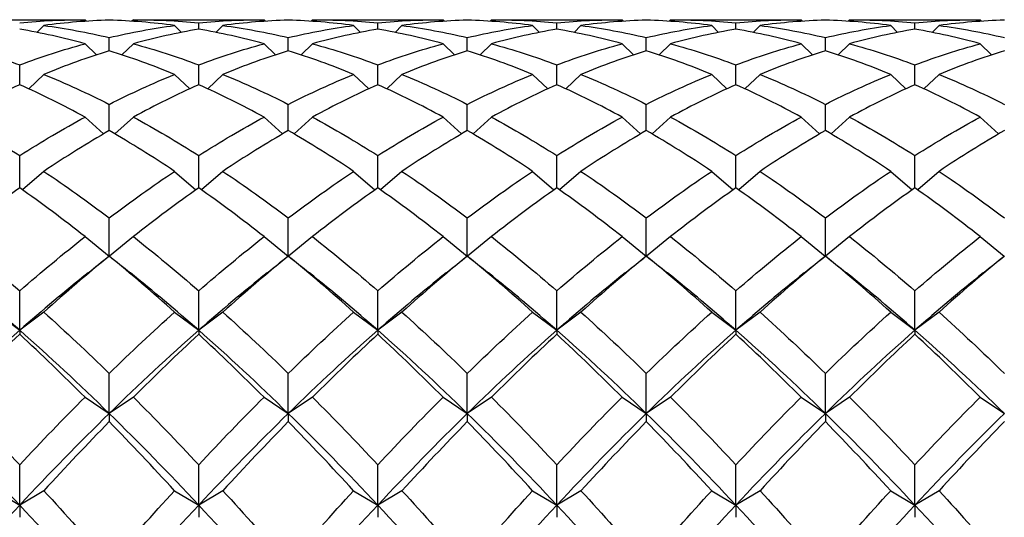
# Model space of a CAD drawing. Units: millimetres. Extents: x -4 to 578, y 16 to 404.
# Drawn here: x 195 to 204, y 374 to 379 of the extents above; entities that cross this region are included whole.
import ezdxf

# ---------------------------------------------------------------- set-up
doc = ezdxf.new("R2010")
doc.units = ezdxf.units.MM
doc.header["$LTSCALE"] = 2
doc.layers.add('Visible (ISO)', color=7, linetype='Continuous', lineweight=25, true_color=0x00003f)

msp = doc.modelspace()

# ---------------------------------------------------------------- linework, layer by layer
at = {"layer": 'Visible (ISO)'}
for p, q in [((193.9512, 379.0508), (195.0777, 379.0508)), ((195.1228, 379.0506), (195.1357, 379.0378)), ((195.5728, 379.0506), (195.5599, 379.0378)), ((195.6179, 379.0508), (196.7444, 379.0508)), ((196.1811, 378.9638), (196.1811, 379.0239)), ((196.7895, 379.0506), (196.8023, 379.0378)), ((197.2395, 379.0506), (197.2266, 379.0378)), ((197.2846, 379.0508), (198.411, 379.0508)), ((197.8478, 378.9638), (197.8478, 379.0239)), ((198.4561, 379.0506), (198.469, 379.0378)), ((198.9061, 379.0506), (198.8933, 379.0378)), ((198.9512, 379.0508), (200.0777, 379.0508)), ((199.5145, 378.9638), (199.5145, 379.0239)), ((200.1228, 379.0506), (200.1357, 379.0378)), ((200.5728, 379.0506), (200.5599, 379.0378)), ((200.6179, 379.0508), (201.7444, 379.0508)), ((201.1811, 378.9638), (201.1811, 379.0239)), ((201.7895, 379.0506), (201.8023, 379.0378)), ((202.2395, 379.0506), (202.2266, 379.0378)), ((202.2846, 379.0508), (203.411, 379.0508)), ((202.8478, 378.9638), (202.8478, 379.0239)), ((203.4561, 379.0506), (203.469, 379.0378)), ((194.7395, 378.9981), (194.6751, 378.934)), ((195.9561, 378.9981), (196.0205, 378.934)), ((196.4061, 378.9981), (196.3418, 378.934)), ((197.6228, 378.9981), (197.6872, 378.934)), ((198.0728, 378.9981), (198.0084, 378.934)), ((199.2895, 378.9981), (199.3538, 378.934)), ((199.7395, 378.9981), (199.6751, 378.934)), ((200.9561, 378.9981), (201.0205, 378.934)), ((201.4061, 378.9981), (201.3418, 378.934)), ((202.6228, 378.9981), (202.6872, 378.934)), ((203.0728, 378.9981), (203.0084, 378.934)), ((195.1228, 378.8284), (195.2288, 378.7245)), ((195.3478, 378.7627), (195.3478, 378.8857)), ((195.5728, 378.8284), (195.4668, 378.7245)), ((196.7895, 378.8284), (196.8955, 378.7245)), ((197.0145, 378.7627), (197.0145, 378.8857)), ((197.2395, 378.8284), (197.1334, 378.7245)), ((198.4561, 378.8284), (198.5622, 378.7245)), ((198.6811, 378.7627), (198.6811, 378.8857)), ((198.9061, 378.8284), (198.8001, 378.7245)), ((200.1228, 378.8284), (200.2288, 378.7245)), ((200.3478, 378.7627), (200.3478, 378.8857)), ((200.5728, 378.8284), (200.4668, 378.7245)), ((201.7895, 378.8284), (201.8955, 378.7245)), ((202.0145, 378.7627), (202.0145, 378.8857)), ((202.2395, 378.8284), (202.1334, 378.7245)), ((203.4561, 378.8284), (203.5622, 378.7245)), ((194.5145, 378.4469), (194.5145, 378.6315)), ((196.1811, 378.4469), (196.1811, 378.6315)), ((197.8478, 378.4469), (197.8478, 378.6315)), ((199.5145, 378.4469), (199.5145, 378.6315)), ((201.1811, 378.4469), (201.1811, 378.6315)), ((202.8478, 378.4469), (202.8478, 378.6315)), ((194.7395, 378.5433), (194.5984, 378.4089)), ((195.9561, 378.5433), (196.0972, 378.4089)), ((196.4061, 378.5433), (196.2651, 378.4089)), ((197.6228, 378.5433), (197.7639, 378.4089)), ((198.0728, 378.5433), (197.9317, 378.4089)), ((199.2895, 378.5433), (199.4305, 378.4089)), ((199.7395, 378.5433), (199.5984, 378.4089)), ((200.9561, 378.5433), (201.0972, 378.4089)), ((201.4061, 378.5433), (201.2651, 378.4089)), ((202.6228, 378.5433), (202.7639, 378.4089)), ((203.0728, 378.5433), (202.9317, 378.4089)), ((195.3478, 378.0201), (195.3478, 378.2641)), ((197.0145, 378.0201), (197.0145, 378.2641)), ((198.6811, 378.0201), (198.6811, 378.2641)), ((200.3478, 378.0201), (200.3478, 378.2641)), ((202.0145, 378.0201), (202.0145, 378.2641)), ((195.1228, 378.146), (195.2943, 377.989)), ((195.5728, 378.146), (195.4013, 377.989)), ((196.7895, 378.146), (196.961, 377.989)), ((197.2395, 378.146), (197.068, 377.989)), ((198.4561, 378.146), (198.6276, 377.989)), ((198.9061, 378.146), (198.7346, 377.989)), ((200.1228, 378.146), (200.2943, 377.989)), ((200.5728, 378.146), (200.4013, 377.989)), ((201.7895, 378.146), (201.961, 377.989)), ((202.2395, 378.146), (202.068, 377.989)), ((203.4561, 378.146), (203.6276, 377.989)), ((194.5145, 377.4867), (194.5145, 377.7876)), ((196.1811, 377.4867), (196.1811, 377.7876)), ((197.8478, 377.4867), (197.8478, 377.7876)), ((199.5145, 377.4867), (199.5145, 377.7876)), ((201.1811, 377.4867), (201.1811, 377.7876)), ((202.8478, 377.4867), (202.8478, 377.7876)), ((194.7395, 377.6409), (194.5407, 377.4682)), ((195.9561, 377.6409), (196.1549, 377.4682)), ((196.4061, 377.6409), (196.2074, 377.4682)), ((197.6228, 377.6409), (197.8215, 377.4682)), ((198.0728, 377.6409), (197.8741, 377.4682)), ((199.2895, 377.6409), (199.4882, 377.4682)), ((199.7395, 377.6409), (199.5407, 377.4682)), ((200.9561, 377.6409), (201.1549, 377.4682)), ((201.4061, 377.6409), (201.2074, 377.4682)), ((202.6228, 377.6409), (202.8215, 377.4682)), ((203.0728, 377.6409), (202.8741, 377.4682)), ((195.3478, 376.8536), (195.3478, 377.2071)), ((197.0145, 376.8536), (197.0145, 377.2071)), ((198.6811, 376.8536), (198.6811, 377.2071)), ((200.3478, 376.8536), (200.3478, 377.2071)), ((202.0145, 376.8536), (202.0145, 377.2071)), ((195.1228, 377.0334), (195.346, 376.8521)), ((195.5728, 377.0334), (195.3496, 376.8521)), ((196.7895, 377.0334), (197.0126, 376.8521)), ((197.2395, 377.0334), (197.0163, 376.8521)), ((198.4561, 377.0334), (198.6793, 376.8521)), ((198.9061, 377.0334), (198.683, 376.8521)), ((200.1228, 377.0334), (200.346, 376.8521)), ((200.5728, 377.0334), (200.3496, 376.8521)), ((201.7895, 377.0334), (202.0126, 376.8521)), ((202.2395, 377.0334), (202.0163, 376.8521)), ((203.4561, 377.0334), (203.6793, 376.8521)), ((195.3478, 376.8536), (195.3478, 376.8527)), ((197.0145, 376.8536), (197.0145, 376.8527)), ((198.6811, 376.8536), (198.6811, 376.8527)), ((200.3478, 376.8536), (200.3478, 376.8527)), ((202.0145, 376.8536), (202.0145, 376.8527)), ((194.5145, 376.1622), (194.5145, 376.5291)), ((196.1811, 376.1622), (196.1811, 376.5291)), ((197.8478, 376.1622), (197.8478, 376.5291)), ((199.5145, 376.1622), (199.5145, 376.5291)), ((201.1811, 376.1622), (201.1811, 376.5291)), ((202.8478, 376.1622), (202.8478, 376.5291)), ((194.2895, 376.3302), (194.5145, 376.1622)), ((194.7395, 376.3302), (194.5145, 376.1622)), ((195.9561, 376.3302), (196.1811, 376.1622)), ((196.4061, 376.3302), (196.1811, 376.1622)), ((197.6228, 376.3302), (197.8478, 376.1622)), ((198.0728, 376.3302), (197.8478, 376.1622)), ((199.2895, 376.3302), (199.5145, 376.1622)), ((199.7395, 376.3302), (199.5145, 376.1622)), ((200.9561, 376.3302), (201.1811, 376.1622)), ((201.4061, 376.3302), (201.1811, 376.1622)), ((202.6228, 376.3302), (202.8478, 376.1622)), ((203.0728, 376.3302), (202.8478, 376.1622)), ((194.5145, 376.1622), (194.5145, 376.125)), ((196.1811, 376.1622), (196.1811, 376.125)), ((197.8478, 376.1622), (197.8478, 376.125)), ((199.5145, 376.1622), (199.5145, 376.125)), ((201.1811, 376.1622), (201.1811, 376.125)), ((202.8478, 376.1622), (202.8478, 376.125)), ((195.3478, 375.3876), (195.3478, 375.7609)), ((197.0145, 375.3876), (197.0145, 375.7609)), ((198.6811, 375.3876), (198.6811, 375.7609)), ((200.3478, 375.3876), (200.3478, 375.7609)), ((202.0145, 375.3876), (202.0145, 375.7609)), ((195.1228, 375.5391), (195.3478, 375.3876)), ((195.5728, 375.5391), (195.3478, 375.3876)), ((196.7895, 375.5391), (197.0145, 375.3876)), ((197.2395, 375.5391), (197.0145, 375.3876)), ((198.4561, 375.5391), (198.6811, 375.3876)), ((198.9061, 375.5391), (198.6811, 375.3876)), ((200.1228, 375.5391), (200.3478, 375.3876)), ((200.5728, 375.5391), (200.3478, 375.3876)), ((201.7895, 375.5391), (202.0145, 375.3876)), ((202.2395, 375.5391), (202.0145, 375.3876)), ((203.4561, 375.5391), (203.6811, 375.3876)), ((195.3478, 375.3876), (195.3478, 375.3115)), ((197.0145, 375.3876), (197.0145, 375.3115)), ((198.6811, 375.3876), (198.6811, 375.3115)), ((200.3478, 375.3876), (200.3478, 375.3115)), ((202.0145, 375.3876), (202.0145, 375.3115)), ((194.5145, 374.5354), (194.5145, 374.911)), ((196.1811, 374.5354), (196.1811, 374.911)), ((197.8478, 374.5354), (197.8478, 374.911)), ((199.5145, 374.5354), (199.5145, 374.911)), ((201.1811, 374.5354), (201.1811, 374.911)), ((202.8478, 374.5354), (202.8478, 374.911)), ((194.2895, 374.6687), (194.5145, 374.5354)), ((194.7395, 374.6687), (194.5145, 374.5354)), ((195.9561, 374.6687), (196.1811, 374.5354)), ((196.4061, 374.6687), (196.1811, 374.5354)), ((197.6228, 374.6687), (197.8478, 374.5354)), ((198.0728, 374.6687), (197.8478, 374.5354)), ((199.2895, 374.6687), (199.5145, 374.5354)), ((199.7395, 374.6687), (199.5145, 374.5354)), ((200.9561, 374.6687), (201.1811, 374.5354)), ((201.4061, 374.6687), (201.1811, 374.5354)), ((202.6228, 374.6687), (202.8478, 374.5354)), ((203.0728, 374.6687), (202.8478, 374.5354)), ((194.5145, 374.5354), (194.5145, 374.4213)), ((196.1811, 374.5354), (196.1811, 374.4213)), ((197.8478, 374.5354), (197.8478, 374.4213)), ((199.5145, 374.5354), (199.5145, 374.4213)), ((201.1811, 374.5354), (201.1811, 374.4213)), ((202.8478, 374.5354), (202.8478, 374.4213))]:
    msp.add_line(p, q, dxfattribs=at)
for points in [[(194.5145, 379.0239), (194.7172, 379.0433), (194.92, 379.0522), (195.1228, 379.0506)], [(195.3478, 379.048), (195.145, 379.0419), (194.9422, 379.0252), (194.7395, 378.9981)], [(195.9561, 378.9981), (195.7534, 379.0252), (195.5506, 379.0419), (195.3478, 379.048)], [(195.5728, 379.0506), (195.7756, 379.0522), (195.9784, 379.0433), (196.1811, 379.0239)], [(196.1811, 379.0239), (196.3839, 379.0433), (196.5867, 379.0522), (196.7895, 379.0506)], [(197.0145, 379.048), (196.8117, 379.0419), (196.6089, 379.0252), (196.4061, 378.9981)], [(197.6228, 378.9981), (197.42, 379.0252), (197.2172, 379.0419), (197.0145, 379.048)], [(197.2395, 379.0506), (197.4422, 379.0522), (197.645, 379.0433), (197.8478, 379.0239)], [(197.8478, 379.0239), (198.0506, 379.0433), (198.2534, 379.0522), (198.4561, 379.0506)], [(198.6811, 379.048), (198.4784, 379.0419), (198.2756, 379.0252), (198.0728, 378.9981)], [(199.2895, 378.9981), (199.0867, 379.0252), (198.8839, 379.0419), (198.6811, 379.048)], [(198.9061, 379.0506), (199.1089, 379.0522), (199.3117, 379.0433), (199.5145, 379.0239)], [(199.5145, 379.0239), (199.7172, 379.0433), (199.92, 379.0522), (200.1228, 379.0506)], [(200.3478, 379.048), (200.145, 379.0419), (199.9422, 379.0252), (199.7395, 378.9981)], [(200.9561, 378.9981), (200.7534, 379.0252), (200.5506, 379.0419), (200.3478, 379.048)], [(200.5728, 379.0506), (200.7756, 379.0522), (200.9784, 379.0433), (201.1811, 379.0239)], [(201.1811, 379.0239), (201.3839, 379.0433), (201.5867, 379.0522), (201.7895, 379.0506)], [(202.0145, 379.048), (201.8117, 379.0419), (201.6089, 379.0252), (201.4061, 378.9981)], [(202.6228, 378.9981), (202.42, 379.0252), (202.2172, 379.0419), (202.0145, 379.048)], [(202.2395, 379.0506), (202.4422, 379.0522), (202.645, 379.0433), (202.8478, 379.0239)], [(202.8478, 379.0239), (203.0506, 379.0433), (203.2534, 379.0522), (203.4561, 379.0506)], [(203.6811, 379.048), (203.4784, 379.0419), (203.2756, 379.0252), (203.0728, 378.9981)], [(195.1228, 378.8284), (194.92, 378.8838), (194.7172, 378.929), (194.5145, 378.9638)], [(194.7395, 378.9981), (194.9422, 378.971), (195.145, 378.9335), (195.3478, 378.8857)], [(195.3478, 378.8857), (195.5506, 378.9335), (195.7534, 378.971), (195.9561, 378.9981)], [(196.1811, 378.9638), (195.9784, 378.929), (195.7756, 378.8838), (195.5728, 378.8284)], [(196.7895, 378.8284), (196.5867, 378.8838), (196.3839, 378.929), (196.1811, 378.9638)], [(196.4061, 378.9981), (196.6089, 378.971), (196.8117, 378.9335), (197.0145, 378.8857)], [(197.0145, 378.8857), (197.2172, 378.9335), (197.42, 378.971), (197.6228, 378.9981)], [(197.8478, 378.9638), (197.645, 378.929), (197.4422, 378.8838), (197.2395, 378.8284)], [(198.4561, 378.8284), (198.2534, 378.8838), (198.0506, 378.929), (197.8478, 378.9638)], [(198.0728, 378.9981), (198.2756, 378.971), (198.4784, 378.9335), (198.6811, 378.8857)], [(198.6811, 378.8857), (198.8839, 378.9335), (199.0867, 378.971), (199.2895, 378.9981)], [(199.5145, 378.9638), (199.3117, 378.929), (199.1089, 378.8838), (198.9061, 378.8284)], [(200.1228, 378.8284), (199.92, 378.8838), (199.7172, 378.929), (199.5145, 378.9638)], [(199.7395, 378.9981), (199.9422, 378.971), (200.145, 378.9335), (200.3478, 378.8857)], [(200.3478, 378.8857), (200.5506, 378.9335), (200.7534, 378.971), (200.9561, 378.9981)], [(201.1811, 378.9638), (200.9784, 378.929), (200.7756, 378.8838), (200.5728, 378.8284)], [(201.7895, 378.8284), (201.5867, 378.8838), (201.3839, 378.929), (201.1811, 378.9638)], [(201.4061, 378.9981), (201.6089, 378.971), (201.8117, 378.9335), (202.0145, 378.8857)], [(202.0145, 378.8857), (202.2172, 378.9335), (202.42, 378.971), (202.6228, 378.9981)], [(202.8478, 378.9638), (202.645, 378.929), (202.4422, 378.8838), (202.2395, 378.8284)], [(203.4561, 378.8284), (203.2534, 378.8838), (203.0506, 378.929), (202.8478, 378.9638)], [(203.0728, 378.9981), (203.2756, 378.971), (203.4784, 378.9335), (203.6811, 378.8857)], [(193.9061, 378.8284), (194.1089, 378.7729), (194.3117, 378.7073), (194.5145, 378.6315)], [(194.5145, 378.6315), (194.7172, 378.7073), (194.92, 378.7729), (195.1228, 378.8284)], [(195.5728, 378.8284), (195.7756, 378.7729), (195.9784, 378.7073), (196.1811, 378.6315)], [(196.1811, 378.6315), (196.3839, 378.7073), (196.5867, 378.7729), (196.7895, 378.8284)], [(197.2395, 378.8284), (197.4422, 378.7729), (197.645, 378.7073), (197.8478, 378.6315)], [(197.8478, 378.6315), (198.0506, 378.7073), (198.2534, 378.7729), (198.4561, 378.8284)], [(198.9061, 378.8284), (199.1089, 378.7729), (199.3117, 378.7073), (199.5145, 378.6315)], [(199.5145, 378.6315), (199.7172, 378.7073), (199.92, 378.7729), (200.1228, 378.8284)], [(200.5728, 378.8284), (200.7756, 378.7729), (200.9784, 378.7073), (201.1811, 378.6315)], [(201.1811, 378.6315), (201.3839, 378.7073), (201.5867, 378.7729), (201.7895, 378.8284)], [(202.2395, 378.8284), (202.4422, 378.7729), (202.645, 378.7073), (202.8478, 378.6315)], [(202.8478, 378.6315), (203.0506, 378.7073), (203.2534, 378.7729), (203.4561, 378.8284)], [(195.3478, 378.7627), (195.145, 378.6997), (194.9422, 378.6265), (194.7395, 378.5433)], [(195.9561, 378.5433), (195.7534, 378.6265), (195.5506, 378.6997), (195.3478, 378.7627)], [(197.0145, 378.7627), (196.8117, 378.6997), (196.6089, 378.6265), (196.4061, 378.5433)], [(197.6228, 378.5433), (197.42, 378.6265), (197.2172, 378.6997), (197.0145, 378.7627)], [(198.6811, 378.7627), (198.4784, 378.6997), (198.2756, 378.6265), (198.0728, 378.5433)], [(199.2895, 378.5433), (199.0867, 378.6265), (198.8839, 378.6997), (198.6811, 378.7627)], [(200.3478, 378.7627), (200.145, 378.6997), (199.9422, 378.6265), (199.7395, 378.5433)], [(200.9561, 378.5433), (200.7534, 378.6265), (200.5506, 378.6997), (200.3478, 378.7627)], [(202.0145, 378.7627), (201.8117, 378.6997), (201.6089, 378.6265), (201.4061, 378.5433)], [(202.6228, 378.5433), (202.42, 378.6265), (202.2172, 378.6997), (202.0145, 378.7627)], [(203.6811, 378.7627), (203.4784, 378.6997), (203.2756, 378.6265), (203.0728, 378.5433)], [(194.7395, 378.5433), (194.9422, 378.4601), (195.145, 378.367), (195.3478, 378.2641)], [(195.3478, 378.2641), (195.5506, 378.367), (195.7534, 378.4601), (195.9561, 378.5433)], [(196.4061, 378.5433), (196.6089, 378.4601), (196.8117, 378.367), (197.0145, 378.2641)], [(197.0145, 378.2641), (197.2172, 378.367), (197.42, 378.4601), (197.6228, 378.5433)], [(198.0728, 378.5433), (198.2756, 378.4601), (198.4784, 378.367), (198.6811, 378.2641)], [(198.6811, 378.2641), (198.8839, 378.367), (199.0867, 378.4601), (199.2895, 378.5433)], [(199.7395, 378.5433), (199.9422, 378.4601), (200.145, 378.367), (200.3478, 378.2641)], [(200.3478, 378.2641), (200.5506, 378.367), (200.7534, 378.4601), (200.9561, 378.5433)], [(201.4061, 378.5433), (201.6089, 378.4601), (201.8117, 378.367), (202.0145, 378.2641)], [(202.0145, 378.2641), (202.2172, 378.367), (202.42, 378.4601), (202.6228, 378.5433)], [(203.0728, 378.5433), (203.2756, 378.4601), (203.4784, 378.367), (203.6811, 378.2641)], [(194.5145, 378.4469), (194.3117, 378.3564), (194.1089, 378.256), (193.9061, 378.146)], [(195.1228, 378.146), (194.92, 378.256), (194.7172, 378.3564), (194.5145, 378.4469)], [(196.1811, 378.4469), (195.9784, 378.3564), (195.7756, 378.256), (195.5728, 378.146)], [(196.7895, 378.146), (196.5867, 378.256), (196.3839, 378.3564), (196.1811, 378.4469)], [(197.8478, 378.4469), (197.645, 378.3564), (197.4422, 378.256), (197.2395, 378.146)], [(198.4561, 378.146), (198.2534, 378.256), (198.0506, 378.3564), (197.8478, 378.4469)], [(199.5145, 378.4469), (199.3117, 378.3564), (199.1089, 378.256), (198.9061, 378.146)], [(200.1228, 378.146), (199.92, 378.256), (199.7172, 378.3564), (199.5145, 378.4469)], [(201.1811, 378.4469), (200.9784, 378.3564), (200.7756, 378.256), (200.5728, 378.146)], [(201.7895, 378.146), (201.5867, 378.256), (201.3839, 378.3564), (201.1811, 378.4469)], [(202.8478, 378.4469), (202.645, 378.3564), (202.4422, 378.256), (202.2395, 378.146)], [(203.4561, 378.146), (203.2534, 378.256), (203.0506, 378.3564), (202.8478, 378.4469)], [(193.9061, 378.146), (194.1089, 378.036), (194.3117, 377.9164), (194.5145, 377.7876)], [(194.5145, 377.7876), (194.7172, 377.9164), (194.92, 378.036), (195.1228, 378.146)], [(195.5728, 378.146), (195.7756, 378.036), (195.9784, 377.9164), (196.1811, 377.7876)], [(196.1811, 377.7876), (196.3839, 377.9164), (196.5867, 378.036), (196.7895, 378.146)], [(197.2395, 378.146), (197.4422, 378.036), (197.645, 377.9164), (197.8478, 377.7876)], [(197.8478, 377.7876), (198.0506, 377.9164), (198.2534, 378.036), (198.4561, 378.146)], [(198.9061, 378.146), (199.1089, 378.036), (199.3117, 377.9164), (199.5145, 377.7876)], [(199.5145, 377.7876), (199.7172, 377.9164), (199.92, 378.036), (200.1228, 378.146)], [(200.5728, 378.146), (200.7756, 378.036), (200.9784, 377.9164), (201.1811, 377.7876)], [(201.1811, 377.7876), (201.3839, 377.9164), (201.5867, 378.036), (201.7895, 378.146)], [(202.2395, 378.146), (202.4422, 378.036), (202.645, 377.9164), (202.8478, 377.7876)], [(202.8478, 377.7876), (203.0506, 377.9164), (203.2534, 378.036), (203.4561, 378.146)], [(195.3478, 378.0201), (195.145, 377.903), (194.9422, 377.7765), (194.7395, 377.6409)], [(195.9561, 377.6409), (195.7534, 377.7765), (195.5506, 377.903), (195.3478, 378.0201)], [(197.0145, 378.0201), (196.8117, 377.903), (196.6089, 377.7765), (196.4061, 377.6409)], [(197.6228, 377.6409), (197.42, 377.7765), (197.2172, 377.903), (197.0145, 378.0201)], [(198.6811, 378.0201), (198.4784, 377.903), (198.2756, 377.7765), (198.0728, 377.6409)], [(199.2895, 377.6409), (199.0867, 377.7765), (198.8839, 377.903), (198.6811, 378.0201)], [(200.3478, 378.0201), (200.145, 377.903), (199.9422, 377.7765), (199.7395, 377.6409)], [(200.9561, 377.6409), (200.7534, 377.7765), (200.5506, 377.903), (200.3478, 378.0201)], [(202.0145, 378.0201), (201.8117, 377.903), (201.6089, 377.7765), (201.4061, 377.6409)], [(202.6228, 377.6409), (202.42, 377.7765), (202.2172, 377.903), (202.0145, 378.0201)], [(203.6811, 378.0201), (203.4784, 377.903), (203.2756, 377.7765), (203.0728, 377.6409)], [(194.7395, 377.6409), (194.9422, 377.5053), (195.145, 377.3605), (195.3478, 377.2071)], [(195.3478, 377.2071), (195.5506, 377.3605), (195.7534, 377.5053), (195.9561, 377.6409)], [(196.4061, 377.6409), (196.6089, 377.5053), (196.8117, 377.3605), (197.0145, 377.2071)], [(197.0145, 377.2071), (197.2172, 377.3605), (197.42, 377.5053), (197.6228, 377.6409)], [(198.0728, 377.6409), (198.2756, 377.5053), (198.4784, 377.3605), (198.6811, 377.2071)], [(198.6811, 377.2071), (198.8839, 377.3605), (199.0867, 377.5053), (199.2895, 377.6409)], [(199.7395, 377.6409), (199.9422, 377.5053), (200.145, 377.3605), (200.3478, 377.2071)], [(200.3478, 377.2071), (200.5506, 377.3605), (200.7534, 377.5053), (200.9561, 377.6409)], [(201.4061, 377.6409), (201.6089, 377.5053), (201.8117, 377.3605), (202.0145, 377.2071)], [(202.0145, 377.2071), (202.2172, 377.3605), (202.42, 377.5053), (202.6228, 377.6409)], [(203.0728, 377.6409), (203.2756, 377.5053), (203.4784, 377.3605), (203.6811, 377.2071)], [(194.5145, 377.4867), (194.3117, 377.3444), (194.1089, 377.1932), (193.9061, 377.0334)], [(195.1228, 377.0334), (194.92, 377.1932), (194.7172, 377.3444), (194.5145, 377.4867)], [(196.1811, 377.4867), (195.9784, 377.3444), (195.7756, 377.1932), (195.5728, 377.0334)], [(196.7895, 377.0334), (196.5867, 377.1932), (196.3839, 377.3444), (196.1811, 377.4867)], [(197.8478, 377.4867), (197.645, 377.3444), (197.4422, 377.1932), (197.2395, 377.0334)], [(198.4561, 377.0334), (198.2534, 377.1932), (198.0506, 377.3444), (197.8478, 377.4867)], [(199.5145, 377.4867), (199.3117, 377.3444), (199.1089, 377.1932), (198.9061, 377.0334)], [(200.1228, 377.0334), (199.92, 377.1932), (199.7172, 377.3444), (199.5145, 377.4867)], [(201.1811, 377.4867), (200.9784, 377.3444), (200.7756, 377.1932), (200.5728, 377.0334)], [(201.7895, 377.0334), (201.5867, 377.1932), (201.3839, 377.3444), (201.1811, 377.4867)], [(202.8478, 377.4867), (202.645, 377.3444), (202.4422, 377.1932), (202.2395, 377.0334)], [(203.4561, 377.0334), (203.2534, 377.1932), (203.0506, 377.3444), (202.8478, 377.4867)], [(193.9061, 377.0334), (194.1089, 376.8736), (194.3117, 376.7054), (194.5145, 376.5291)], [(194.5145, 376.5291), (194.7172, 376.7054), (194.92, 376.8736), (195.1228, 377.0334)], [(195.5728, 377.0334), (195.7756, 376.8736), (195.9784, 376.7054), (196.1811, 376.5291)], [(196.1811, 376.5291), (196.3839, 376.7054), (196.5867, 376.8736), (196.7895, 377.0334)], [(197.2395, 377.0334), (197.4422, 376.8736), (197.645, 376.7054), (197.8478, 376.5291)], [(197.8478, 376.5291), (198.0506, 376.7054), (198.2534, 376.8736), (198.4561, 377.0334)], [(198.9061, 377.0334), (199.1089, 376.8736), (199.3117, 376.7054), (199.5145, 376.5291)], [(199.5145, 376.5291), (199.7172, 376.7054), (199.92, 376.8736), (200.1228, 377.0334)], [(200.5728, 377.0334), (200.7756, 376.8736), (200.9784, 376.7054), (201.1811, 376.5291)], [(201.1811, 376.5291), (201.3839, 376.7054), (201.5867, 376.8736), (201.7895, 377.0334)], [(202.2395, 377.0334), (202.4422, 376.8736), (202.645, 376.7054), (202.8478, 376.5291)], [(202.8478, 376.5291), (203.0506, 376.7054), (203.2534, 376.8736), (203.4561, 377.0334)], [(195.3478, 376.8527), (195.145, 376.6867), (194.9422, 376.5124), (194.7395, 376.3302)], [(195.151, 376.6962), (195.2166, 376.7486), (195.2822, 376.8011), (195.3478, 376.8536)], [(195.3478, 376.8536), (195.4133, 376.8011), (195.4789, 376.7486), (195.5446, 376.6962)], [(195.9561, 376.3302), (195.7534, 376.5124), (195.5506, 376.6867), (195.3478, 376.8527)], [(197.0145, 376.8527), (196.8117, 376.6867), (196.6089, 376.5124), (196.4061, 376.3302)], [(196.8177, 376.6962), (196.8833, 376.7486), (196.9489, 376.8011), (197.0145, 376.8536)], [(197.0145, 376.8536), (197.08, 376.8011), (197.1456, 376.7486), (197.2113, 376.6962)], [(197.6228, 376.3302), (197.42, 376.5124), (197.2172, 376.6867), (197.0145, 376.8527)], [(198.6811, 376.8527), (198.4784, 376.6867), (198.2756, 376.5124), (198.0728, 376.3302)], [(198.4843, 376.6962), (198.55, 376.7486), (198.6156, 376.8011), (198.6811, 376.8536)], [(198.6811, 376.8536), (198.7467, 376.8011), (198.8123, 376.7486), (198.8779, 376.6962)], [(199.2895, 376.3302), (199.0867, 376.5124), (198.8839, 376.6867), (198.6811, 376.8527)], [(200.3478, 376.8527), (200.145, 376.6867), (199.9422, 376.5124), (199.7395, 376.3302)], [(200.151, 376.6962), (200.2166, 376.7486), (200.2822, 376.8011), (200.3478, 376.8536)], [(200.3478, 376.8536), (200.4133, 376.8011), (200.4789, 376.7486), (200.5446, 376.6962)], [(200.9561, 376.3302), (200.7534, 376.5124), (200.5506, 376.6867), (200.3478, 376.8527)], [(202.0145, 376.8527), (201.8117, 376.6867), (201.6089, 376.5124), (201.4061, 376.3302)], [(201.8177, 376.6962), (201.8833, 376.7486), (201.9489, 376.8011), (202.0145, 376.8536)], [(202.0145, 376.8536), (202.08, 376.8011), (202.1456, 376.7486), (202.2113, 376.6962)], [(202.6228, 376.3302), (202.42, 376.5124), (202.2172, 376.6867), (202.0145, 376.8527)], [(203.6811, 376.8527), (203.4784, 376.6867), (203.2756, 376.5124), (203.0728, 376.3302)], [(203.4843, 376.6962), (203.55, 376.7486), (203.6156, 376.8011), (203.6811, 376.8536)], [(194.5145, 376.1622), (194.3023, 376.3488), (194.0901, 376.527), (193.8779, 376.6962)], [(195.151, 376.6962), (194.9388, 376.527), (194.7266, 376.3488), (194.5145, 376.1622)], [(196.1811, 376.1622), (195.969, 376.3488), (195.7568, 376.527), (195.5446, 376.6962)], [(196.8177, 376.6962), (196.6055, 376.527), (196.3933, 376.3488), (196.1811, 376.1622)], [(197.8478, 376.1622), (197.6356, 376.3488), (197.4234, 376.527), (197.2113, 376.6962)], [(198.4843, 376.6962), (198.2722, 376.527), (198.06, 376.3488), (197.8478, 376.1622)], [(199.5145, 376.1622), (199.3023, 376.3488), (199.0901, 376.527), (198.8779, 376.6962)], [(200.151, 376.6962), (199.9388, 376.527), (199.7266, 376.3488), (199.5145, 376.1622)], [(201.1811, 376.1622), (200.969, 376.3488), (200.7568, 376.527), (200.5446, 376.6962)], [(201.8177, 376.6962), (201.6055, 376.527), (201.3933, 376.3488), (201.1811, 376.1622)], [(202.8478, 376.1622), (202.6356, 376.3488), (202.4234, 376.527), (202.2113, 376.6962)], [(203.4843, 376.6962), (203.2722, 376.527), (203.06, 376.3488), (202.8478, 376.1622)], [(194.7395, 376.3302), (194.9422, 376.1481), (195.145, 375.9581), (195.3478, 375.7609)], [(195.3478, 375.7609), (195.5506, 375.9581), (195.7534, 376.1481), (195.9561, 376.3302)], [(196.4061, 376.3302), (196.6089, 376.1481), (196.8117, 375.9581), (197.0145, 375.7609)], [(197.0145, 375.7609), (197.2172, 375.9581), (197.42, 376.1481), (197.6228, 376.3302)], [(198.0728, 376.3302), (198.2756, 376.1481), (198.4784, 375.9581), (198.6811, 375.7609)], [(198.6811, 375.7609), (198.8839, 375.9581), (199.0867, 376.1481), (199.2895, 376.3302)], [(199.7395, 376.3302), (199.9422, 376.1481), (200.145, 375.9581), (200.3478, 375.7609)], [(200.3478, 375.7609), (200.5506, 375.9581), (200.7534, 376.1481), (200.9561, 376.3302)], [(201.4061, 376.3302), (201.6089, 376.1481), (201.8117, 375.9581), (202.0145, 375.7609)], [(202.0145, 375.7609), (202.2172, 375.9581), (202.42, 376.1481), (202.6228, 376.3302)], [(203.0728, 376.3302), (203.2756, 376.1481), (203.4784, 375.9581), (203.6811, 375.7609)], [(194.5145, 376.1622), (194.2367, 375.9179), (193.9589, 375.6592), (193.6811, 375.3876)], [(194.5145, 376.125), (194.3117, 375.9371), (194.1089, 375.7416), (193.9061, 375.5391)], [(195.3478, 375.3876), (195.07, 375.6592), (194.7922, 375.9179), (194.5145, 376.1622)], [(195.1228, 375.5391), (194.92, 375.7416), (194.7172, 375.9371), (194.5145, 376.125)], [(196.1811, 376.1622), (195.9034, 375.9179), (195.6256, 375.6592), (195.3478, 375.3876)], [(196.1811, 376.125), (195.9784, 375.9371), (195.7756, 375.7416), (195.5728, 375.5391)], [(197.0145, 375.3876), (196.7367, 375.6592), (196.4589, 375.9179), (196.1811, 376.1622)], [(196.7895, 375.5391), (196.5867, 375.7416), (196.3839, 375.9371), (196.1811, 376.125)], [(197.8478, 376.1622), (197.57, 375.9179), (197.2922, 375.6592), (197.0145, 375.3876)], [(197.8478, 376.125), (197.645, 375.9371), (197.4422, 375.7416), (197.2395, 375.5391)], [(198.6811, 375.3876), (198.4034, 375.6592), (198.1256, 375.9179), (197.8478, 376.1622)], [(198.4561, 375.5391), (198.2534, 375.7416), (198.0506, 375.9371), (197.8478, 376.125)], [(199.5145, 376.1622), (199.2367, 375.9179), (198.9589, 375.6592), (198.6811, 375.3876)], [(199.5145, 376.125), (199.3117, 375.9371), (199.1089, 375.7416), (198.9061, 375.5391)], [(200.3478, 375.3876), (200.07, 375.6592), (199.7922, 375.9179), (199.5145, 376.1622)], [(200.1228, 375.5391), (199.92, 375.7416), (199.7172, 375.9371), (199.5145, 376.125)], [(201.1811, 376.1622), (200.9034, 375.9179), (200.6256, 375.6592), (200.3478, 375.3876)], [(201.1811, 376.125), (200.9784, 375.9371), (200.7756, 375.7416), (200.5728, 375.5391)], [(202.0145, 375.3876), (201.7367, 375.6592), (201.4589, 375.9179), (201.1811, 376.1622)], [(201.7895, 375.5391), (201.5867, 375.7416), (201.3839, 375.9371), (201.1811, 376.125)], [(202.8478, 376.1622), (202.57, 375.9179), (202.2922, 375.6592), (202.0145, 375.3876)], [(202.8478, 376.125), (202.645, 375.9371), (202.4422, 375.7416), (202.2395, 375.5391)], [(203.6811, 375.3876), (203.4034, 375.6592), (203.1256, 375.9179), (202.8478, 376.1622)], [(203.4561, 375.5391), (203.2534, 375.7416), (203.0506, 375.9371), (202.8478, 376.125)], [(193.9061, 375.5391), (194.1089, 375.3366), (194.3117, 375.127), (194.5145, 374.911)], [(194.5145, 374.911), (194.7172, 375.127), (194.92, 375.3366), (195.1228, 375.5391)], [(195.5728, 375.5391), (195.7756, 375.3366), (195.9784, 375.127), (196.1811, 374.911)], [(196.1811, 374.911), (196.3839, 375.127), (196.5867, 375.3366), (196.7895, 375.5391)], [(197.2395, 375.5391), (197.4422, 375.3366), (197.645, 375.127), (197.8478, 374.911)], [(197.8478, 374.911), (198.0506, 375.127), (198.2534, 375.3366), (198.4561, 375.5391)], [(198.9061, 375.5391), (199.1089, 375.3366), (199.3117, 375.127), (199.5145, 374.911)], [(199.5145, 374.911), (199.7172, 375.127), (199.92, 375.3366), (200.1228, 375.5391)], [(200.5728, 375.5391), (200.7756, 375.3366), (200.9784, 375.127), (201.1811, 374.911)], [(201.1811, 374.911), (201.3839, 375.127), (201.5867, 375.3366), (201.7895, 375.5391)], [(202.2395, 375.5391), (202.4422, 375.3366), (202.645, 375.127), (202.8478, 374.911)], [(202.8478, 374.911), (203.0506, 375.127), (203.2534, 375.3366), (203.4561, 375.5391)], [(194.5145, 374.5354), (194.2367, 374.8314), (193.9589, 375.116), (193.6811, 375.3876)], [(195.3478, 375.3876), (195.07, 375.116), (194.7922, 374.8314), (194.5145, 374.5354)], [(196.1811, 374.5354), (195.9034, 374.8314), (195.6256, 375.116), (195.3478, 375.3876)], [(197.0145, 375.3876), (196.7367, 375.116), (196.4589, 374.8314), (196.1811, 374.5354)], [(197.8478, 374.5354), (197.57, 374.8314), (197.2922, 375.116), (197.0145, 375.3876)], [(198.6811, 375.3876), (198.4034, 375.116), (198.1256, 374.8314), (197.8478, 374.5354)], [(199.5145, 374.5354), (199.2367, 374.8314), (198.9589, 375.116), (198.6811, 375.3876)], [(200.3478, 375.3876), (200.07, 375.116), (199.7922, 374.8314), (199.5145, 374.5354)], [(201.1811, 374.5354), (200.9034, 374.8314), (200.6256, 375.116), (200.3478, 375.3876)], [(202.0145, 375.3876), (201.7367, 375.116), (201.4589, 374.8314), (201.1811, 374.5354)], [(202.8478, 374.5354), (202.57, 374.8314), (202.2922, 375.116), (202.0145, 375.3876)], [(203.6811, 375.3876), (203.4034, 375.116), (203.1256, 374.8314), (202.8478, 374.5354)], [(195.3478, 375.3115), (195.145, 375.1039), (194.9422, 374.8894), (194.7395, 374.6687)], [(195.9561, 374.6687), (195.7534, 374.8894), (195.5506, 375.1039), (195.3478, 375.3115)], [(197.0145, 375.3115), (196.8117, 375.1039), (196.6089, 374.8894), (196.4061, 374.6687)], [(197.6228, 374.6687), (197.42, 374.8894), (197.2172, 375.1039), (197.0145, 375.3115)], [(198.6811, 375.3115), (198.4784, 375.1039), (198.2756, 374.8894), (198.0728, 374.6687)], [(199.2895, 374.6687), (199.0867, 374.8894), (198.8839, 375.1039), (198.6811, 375.3115)], [(200.3478, 375.3115), (200.145, 375.1039), (199.9422, 374.8894), (199.7395, 374.6687)], [(200.9561, 374.6687), (200.7534, 374.8894), (200.5506, 375.1039), (200.3478, 375.3115)], [(202.0145, 375.3115), (201.8117, 375.1039), (201.6089, 374.8894), (201.4061, 374.6687)], [(202.6228, 374.6687), (202.42, 374.8894), (202.2172, 375.1039), (202.0145, 375.3115)], [(203.6811, 375.3115), (203.4784, 375.1039), (203.2756, 374.8894), (203.0728, 374.6687)], [(194.7395, 374.6687), (194.9422, 374.448), (195.145, 374.2211), (195.3478, 373.9886)], [(195.3478, 373.9886), (195.5506, 374.2211), (195.7534, 374.448), (195.9561, 374.6687)], [(196.4061, 374.6687), (196.6089, 374.448), (196.8117, 374.2211), (197.0145, 373.9886)], [(197.0145, 373.9886), (197.2172, 374.2211), (197.42, 374.448), (197.6228, 374.6687)], [(198.0728, 374.6687), (198.2756, 374.448), (198.4784, 374.2211), (198.6811, 373.9886)], [(198.6811, 373.9886), (198.8839, 374.2211), (199.0867, 374.448), (199.2895, 374.6687)], [(199.7395, 374.6687), (199.9422, 374.448), (200.145, 374.2211), (200.3478, 373.9886)], [(200.3478, 373.9886), (200.5506, 374.2211), (200.7534, 374.448), (200.9561, 374.6687)], [(201.4061, 374.6687), (201.6089, 374.448), (201.8117, 374.2211), (202.0145, 373.9886)], [(202.0145, 373.9886), (202.2172, 374.2211), (202.42, 374.448), (202.6228, 374.6687)], [(203.0728, 374.6687), (203.2756, 374.448), (203.4784, 374.2211), (203.6811, 373.9886)], [(194.5145, 374.5354), (194.2367, 374.2394), (193.9589, 373.932), (193.6811, 373.6149)], [(195.3478, 373.6149), (195.07, 373.932), (194.7922, 374.2394), (194.5145, 374.5354)], [(196.1811, 374.5354), (195.9034, 374.2394), (195.6256, 373.932), (195.3478, 373.6149)], [(197.0145, 373.6149), (196.7367, 373.932), (196.4589, 374.2394), (196.1811, 374.5354)], [(197.8478, 374.5354), (197.57, 374.2394), (197.2922, 373.932), (197.0145, 373.6149)], [(198.6811, 373.6149), (198.4034, 373.932), (198.1256, 374.2394), (197.8478, 374.5354)], [(199.5145, 374.5354), (199.2367, 374.2394), (198.9589, 373.932), (198.6811, 373.6149)], [(200.3478, 373.6149), (200.07, 373.932), (199.7922, 374.2394), (199.5145, 374.5354)], [(201.1811, 374.5354), (200.9034, 374.2394), (200.6256, 373.932), (200.3478, 373.6149)], [(202.0145, 373.6149), (201.7367, 373.932), (201.4589, 374.2394), (201.1811, 374.5354)], [(202.8478, 374.5354), (202.57, 374.2394), (202.2922, 373.932), (202.0145, 373.6149)], [(203.6811, 373.6149), (203.4034, 373.932), (203.1256, 374.2394), (202.8478, 374.5354)]]:
    msp.add_open_spline(points, degree=3, dxfattribs=at)

doc.saveas('drawing.dxf')
